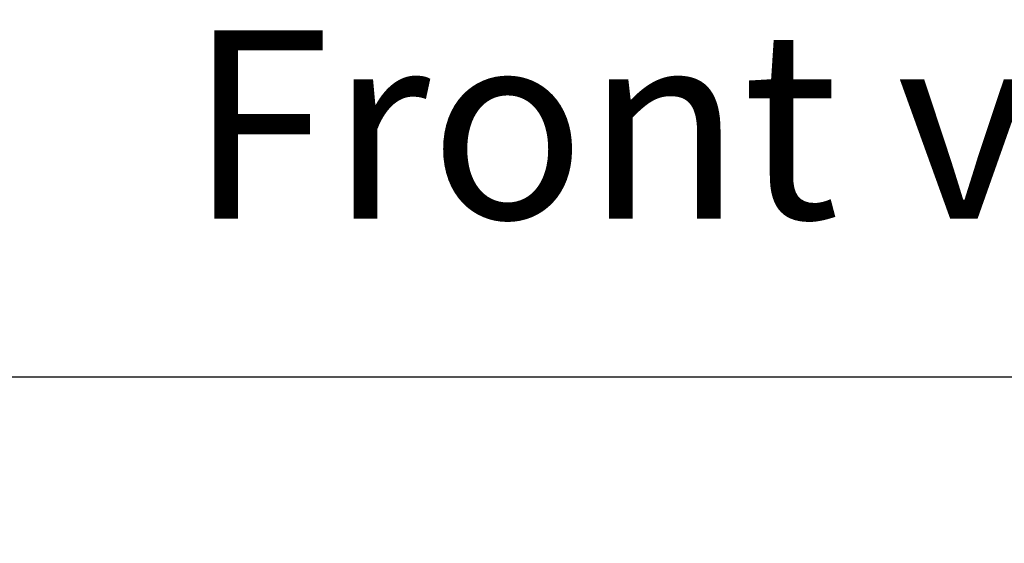
# Model space of a CAD drawing. Units: inches. Extents: x 2179 to 2643, y 740 to 1423.
# Drawn here: x 2272 to 2376, y 1367 to 1423 of the extents above; entities that cross this region are included whole.
import ezdxf

# ---------------------------------------------------------------- set-up
doc = ezdxf.new("R2010")
doc.units = ezdxf.units.IN
doc.header["$MEASUREMENT"] = 0
doc.styles.get("Standard").update_dxf_attribs({"font": 'txt.shx', "oblique": 10})
doc.dimstyles.new('CVG', dxfattribs={"dimtxt": 2.5, "dimasz": 2.5, "dimexe": 1, "dimexo": 0.5, "dimgap": 0.5, "dimtad": 1, "dimtoh": 1, "dimdec": 1, "dimzin": 12, "dimtxsty": 'Standard', "dimcen": 2.5, "dimclrd": 3, "dimclre": 3, "dimclrt": 5, "dimaunit": 1, "dimazin": 0, "dimtfac": 1, "dimtdec": 1, "dimtmove": 0, "dimatfit": 3, "dimldrblk": 'SMALL', "dimfxl": 0, "dimarcsym": 0})

# ---------------------------------------------------------------- blocks, each defined once
blk = doc.blocks.new('*D7')
at = {"color": 5}
for p, q in [((2179.43, 1367.4), (2179.43, 1385.55)), ((2609.93, 1367.4), (2609.93, 1385.55)), ((2599.93, 1384.55), (2189.43, 1384.55))]:
    blk.add_line(p, q, dxfattribs=at)
for points in [[(2189.43, 1386.22), (2189.43, 1382.89), (2179.43, 1384.55)], [(2599.93, 1386.22), (2599.93, 1382.89), (2609.93, 1384.55)]]:
    blk.add_solid(points, dxfattribs=at)
at = {"layer": 'Defpoints', "color": 0}
for p in [(2179.43, 1384.55), (2179.43, 1366.9), (2609.93, 1366.9)]:
    blk.add_point(p, dxfattribs=at)
at = {"color": 5, "insert": (2394.68, 1391.55), "char_height": 10, "attachment_point": 5}
blk.add_mtext('430', dxfattribs=at)
blk = doc.blocks.new('_None')

msp = doc.modelspace()

# ---------------------------------------------------------------- texts
at = {"insert": (2289.469, 1421.408), "char_height": 20, "width": 199.35423, "attachment_point": 1}
msp.add_mtext('Front view', dxfattribs=at)

# ---------------------------------------------------------------- dimensions: what is measured, and where the dimension line sits
dim = msp.add_linear_dim(base=(2179.426, 1384.552), p1=(2609.926, 1366.899), p2=(2179.426, 1366.899), text='430', dimstyle='CVG', override={"dimtxt": 10, "dimasz": 10, "dimgap": 2, "dimlfac": -4, "dimclrd": 5, "dimclre": 5, "dimldrblk": 'None', "dimlwd": 65535, "dimlwe": 65535})
dim.commit()
dim.dimension.update_dxf_attribs({"geometry": '*D7', "text_midpoint": (2394.676, 1391.552)})

doc.saveas('drawing.dxf')
